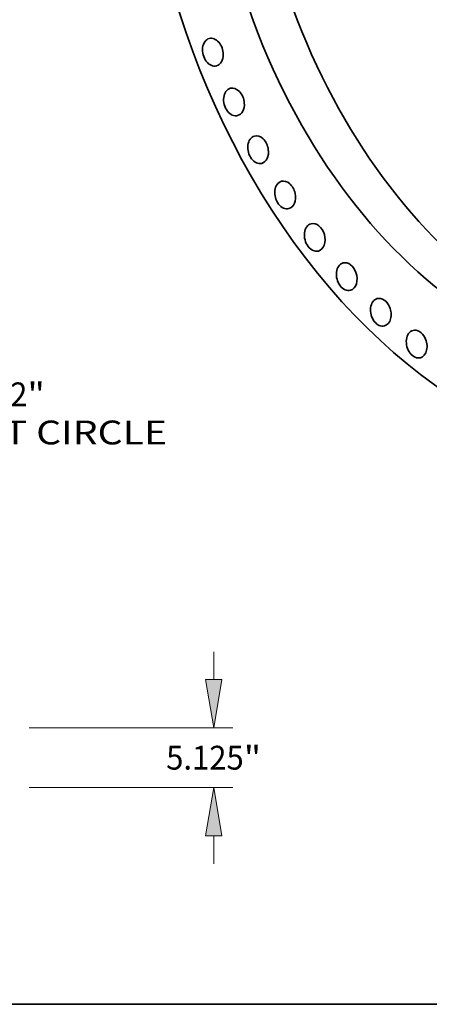
# Model space of a CAD drawing. Extents: x 0 to 10.8, y 0 to 8.3.
# Drawn here: x 6 to 7.7, y 0.2 to 4.3 of the extents above; entities that cross this region are included whole.
import ezdxf
from ezdxf.enums import TextEntityAlignment as Align

# ---------------------------------------------------------------- set-up
doc = ezdxf.new("R2010")
doc.units = 0
doc.header["$MEASUREMENT"] = 0
doc.layers.get('0').update_dxf_attribs({"lineweight": 13})
doc.layers.add('1', color=7, linetype='Continuous', lineweight=13)
doc.styles.get("Standard").update_dxf_attribs({"font": 'isocp.shx'})

# ---------------------------------------------------------------- blocks, each defined once
blk = doc.blocks.new('BLOCK8')
at = {"color": 7, "lineweight": 13, "ltscale": 0.03937}
for s, height, p, p2 in [('102', 2.059, (50.277, -50.446), (54.74, -50.446)), ('"', 2.059, (54.74, -50.446), (56.25, -50.446)), ('BOLT CIRCLE', 2.05899, (46.126, -53.74), (66.799, -53.74))]:
    blk.add_text(s, height=height, dxfattribs=at).set_placement(p, p2, align=Align.FIT)
blk = doc.blocks.new('BLOCK14')
at = {"color": 172, "lineweight": 13, "ltscale": 0.03937}
for p, q in [((70.828, 9.309), (70.828, 11.714)), ((54.897, 5.125), (72.475, 5.125)), ((54.897, 0), (72.475, 0)), ((70.828, -6.589), (70.828, -4.184))]:
    blk.add_line(p, q, dxfattribs=at)
for points in [[(70.131, 9.309), (70.828, 5.125), (71.525, 9.309)], [(71.525, -4.184), (70.828, 0), (70.131, -4.184)]]:
    blk.add_lwpolyline(points, close=True, dxfattribs=at)
for points in [[(70.131, 9.309), (70.828, 5.125), (70.131, 9.309), (71.525, 9.309)], [(71.525, -4.184), (70.828, 0), (71.525, -4.184), (70.131, -4.184)]]:
    blk.add_solid(points, dxfattribs=at)
for s, p, p2 in [('5.125', (66.726, 1.533), (73.42, 1.533)), ('"', (73.42, 1.533), (74.93, 1.533))]:
    blk.add_text(s, height=2.059, dxfattribs=at).set_placement(p, p2, align=Align.FIT)

msp = doc.modelspace()

# ---------------------------------------------------------------- linework, layer by layer
at = {"color": 7, "lineweight": 35, "ltscale": 0.03937}
for centre, major_axis, start_param, end_param in [((8.4064, 4.9678), (-0.6638, 2.4574), 0.000031, 3.141624), ((8.4064, 4.9678), (-0.5621, 2.0811), 6.283156, 9.424748), ((8.5726, 5.0127), (-0.5621, 2.0811), 0.056164, 3.085428), ((6.8418, 4.1793), (-0.0152, 0.0563), 0.00003, 3.141623), ((6.8418, 4.1793), (-0.0152, 0.0563), 4.357786, 6.283215), ((6.8418, 4.1793), (-0.0152, 0.0563), 3.141623, 4.357786), ((6.9289, 3.9738), (-0.0152, 0.0563), 6.283173, 9.424766), ((6.9289, 3.9738), (-0.0152, 0.0563), 4.450185, 6.283173), ((6.9289, 3.9738), (-0.0152, 0.0563), 3.141581, 4.450185), ((7.0286, 3.7768), (-0.0152, 0.0563), 6.283171, 9.424764), ((7.0286, 3.7768), (-0.0152, 0.0563), 4.542585, 6.283171), ((7.0286, 3.7768), (-0.0152, 0.0563), 3.141578, 4.542585), ((7.14, 3.59), (-0.0152, 0.0563), 0.000023, 3.141616), ((7.14, 3.59), (-0.0152, 0.0563), 4.634985, 6.283208), ((7.14, 3.59), (-0.0152, 0.0563), 3.141616, 4.634985), ((7.2623, 3.415), (-0.0152, 0.0563), 0.000022, 3.141615), ((7.2623, 3.415), (-0.0152, 0.0563), 4.727385, 6.283208), ((7.2623, 3.415), (-0.0152, 0.0563), 3.141615, 4.727385), ((7.3943, 3.2531), (-0.0152, 0.0563), 6.283174, 9.424767), ((7.3943, 3.2531), (-0.0152, 0.0563), 4.819785, 6.283174), ((7.3943, 3.2531), (-0.0152, 0.0563), 3.141582, 4.819785), ((7.535, 3.106), (-0.0152, 0.0563), 6.28318, 9.424773), ((7.535, 3.106), (-0.0152, 0.0563), 4.912184, 6.28318), ((7.535, 3.106), (-0.0152, 0.0563), 3.141588, 4.912184), ((7.6831, 2.9746), (-0.0152, 0.0563), 0.000003, 3.141596), ((7.6831, 2.9746), (-0.0152, 0.0563), 5.004584, 6.283189), ((7.6831, 2.9746), (-0.0152, 0.0563), 3.141596, 5.004584)]:
    msp.add_ellipse(centre, major_axis=major_axis, ratio=0.71141, start_param=start_param, end_param=end_param, dxfattribs=at)
at = {"layer": '1', "color": 7, "lineweight": 35, "ltscale": 0.03937}
msp.add_line((0.25, 0.25), (10.75, 0.25), dxfattribs=at)

# ---------------------------------------------------------------- block references
at = {"lineweight": 0, "xscale": 0.04780277045417388, "yscale": 0.04780277045417388, "zscale": 0.04780277045417388}
for name, p in [('BLOCK8', (3.4594, 5.1295)), ('BLOCK14', (3.4594, 1.1453))]:
    msp.add_blockref(name, p, dxfattribs=at)

doc.saveas('drawing.dxf')
